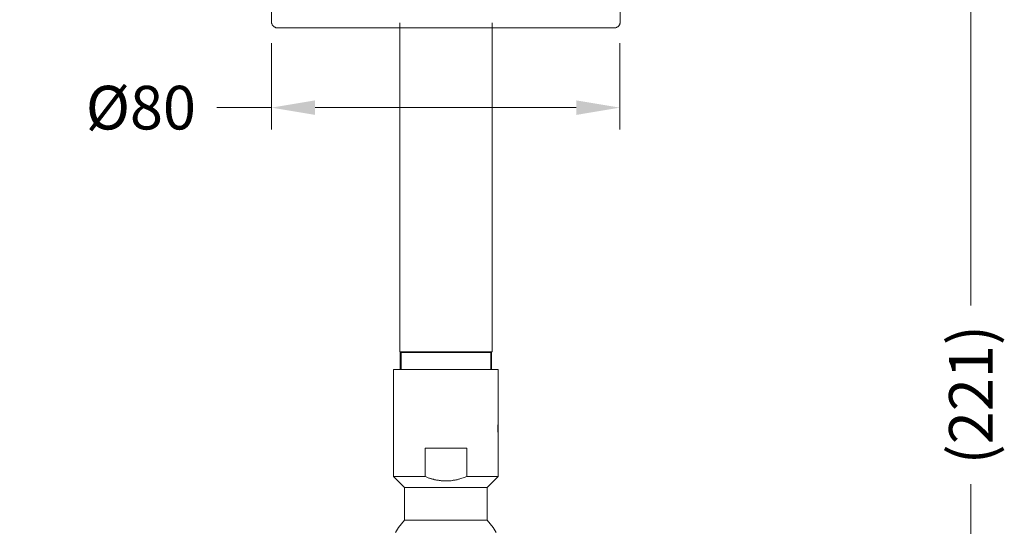
# Model space of a CAD drawing. Units: inches. Extents: x 119 to 645, y -137 to 498.
# Drawn here: x 300 to 526, y 106 to 222 of the extents above; entities that cross this region are included whole.
import ezdxf

# ---------------------------------------------------------------- set-up
doc = ezdxf.new("R2010")
doc.units = ezdxf.units.IN
doc.header["$MEASUREMENT"] = 0
doc.layers.add('图层 1', color=7, linetype='Continuous')
doc.styles.get("Standard").update_dxf_attribs({"font": 'arial_0.ttf', "width": 0.99, "height": 10})
doc.dimstyles.get("Standard").update_dxf_attribs({"dimtxt": 10, "dimasz": 10, "dimexe": 5, "dimexo": 5, "dimgap": 5, "dimtad": 0, "dimdec": 0, "dimzin": 0, "dimdsep": 46, "dimtxsty": 'Standard', "dimcen": 0.09, "dimadec": 0, "dimazin": 0, "dimtfac": 1, "dimtdec": 0, "dimtofl": 0, "dimtmove": 0, "dimatfit": 3, "dimfxl": 1, "dimtolj": 1, "dimtzin": 0, "dimlwd": 5, "dimlwe": 5, "dimarcsym": 0})

# ---------------------------------------------------------------- blocks, each defined once
blk = doc.blocks.new('*D2')
at = {"color": 0, "lineweight": 5, "transparency": 16777216}
for p, q in [((332.52, 294.82), (191.9, 294.82)), ((196.9, 284.82), (196.9, 179.59)), ((196.9, 42.32), (196.9, 147.55)), ((330.72, 32.32), (191.9, 32.32))]:
    blk.add_line(p, q, dxfattribs=at)
at = {"color": 0, "transparency": 16777216}
for points in [[(195.24, 284.82), (198.57, 284.82), (196.9, 294.82)], [(195.24, 42.32), (198.57, 42.32), (196.9, 32.32)]]:
    blk.add_solid(points, dxfattribs=at)
at = {"layer": 'Defpoints', "color": 0, "transparency": 16777216}
for p in [(337.52, 294.82), (196.9, 32.32), (335.72, 32.32)]:
    blk.add_point(p, dxfattribs=at)
at = {"color": 0, "transparency": 16777216, "insert": (196.9, 163.57), "char_height": 10, "attachment_point": 5, "rotation": 90}
blk.add_mtext('\\A1;276', dxfattribs=at)
blk = doc.blocks.new('*D4')
at = {"color": 0, "lineweight": 5, "transparency": 16777216}
for p, q in [((508.54, 240.21), (522.97, 240.21)), ((517.97, 230.21), (517.97, 156.6)), ((517.97, 42.03), (517.97, 115.65)), ((402.55, 32.03), (522.97, 32.03))]:
    blk.add_line(p, q, dxfattribs=at)
at = {"color": 0, "transparency": 16777216}
for points in [[(516.3, 230.21), (519.63, 230.21), (517.97, 240.21)], [(516.3, 42.03), (519.63, 42.03), (517.97, 32.03)]]:
    blk.add_solid(points, dxfattribs=at)
at = {"layer": 'Defpoints', "color": 0, "transparency": 16777216}
for p in [(503.54, 240.21), (517.97, 240.21), (397.55, 32.03)]:
    blk.add_point(p, dxfattribs=at)
at = {"color": 0, "transparency": 16777216, "insert": (517.97, 136.12), "char_height": 10, "attachment_point": 5, "rotation": 90}
blk.add_mtext('\\A1;(221)', dxfattribs=at)
blk = doc.blocks.new('*D5')
at = {"color": 0, "lineweight": 5, "transparency": 16777216}
for p, q in [((357.55, 216.65), (357.55, 196.91)), ((437.47, 216.65), (437.47, 196.91)), ((357.55, 201.91), (345.05, 201.91)), ((427.47, 201.91), (367.55, 201.91))]:
    blk.add_line(p, q, dxfattribs=at)
at = {"color": 0, "transparency": 16777216}
for points in [[(367.55, 203.57), (367.55, 200.24), (357.55, 201.91)], [(427.47, 203.57), (427.47, 200.24), (437.47, 201.91)]]:
    blk.add_solid(points, dxfattribs=at)
at = {"layer": 'Defpoints', "color": 0, "transparency": 16777216}
for p in [(357.55, 221.65), (437.47, 221.65), (437.47, 201.91)]:
    blk.add_point(p, dxfattribs=at)
at = {"color": 0, "transparency": 16777216, "insert": (327.59, 201.91), "char_height": 10, "attachment_point": 5}
blk.add_mtext('\\A1;%%C80', dxfattribs=at)

msp = doc.modelspace()

# ---------------------------------------------------------------- linework, layer by layer
at = {"layer": '图层 1', "color": 7, "lineweight": 9}
for points in [[(357.55, 221.65), (357.55, 240.21)], [(437.56, 221.65), (437.56, 240.21)], [(357.55, 221.65), (357.55, 221.56), (357.55, 221.46), (357.59, 221.36), (357.59, 221.27), (357.64, 221.18), (357.64, 221.08), (357.69, 220.99), (357.73, 220.89), (357.78, 220.84), (357.87, 220.75), (357.92, 220.65), (357.97, 220.6), (358.07, 220.51), (358.11, 220.46), (358.21, 220.41), (358.3, 220.37), (358.4, 220.32), (358.45, 220.27), (358.54, 220.22), (358.64, 220.22), (358.73, 220.18), (358.83, 220.18), (358.97, 220.18), (359.06, 220.18)], [(436.09, 220.18), (436.19, 220.18), (436.28, 220.18), (436.38, 220.18), (436.47, 220.23), (436.57, 220.23), (436.66, 220.27), (436.75, 220.32), (436.8, 220.37), (436.9, 220.42), (437, 220.46), (437.04, 220.51), (437.14, 220.6), (437.19, 220.65), (437.28, 220.75), (437.33, 220.84), (437.38, 220.89), (437.42, 220.99), (437.47, 221.08), (437.47, 221.18), (437.52, 221.27), (437.56, 221.36), (437.56, 221.46), (437.56, 221.56), (437.56, 221.65)], [(359.06, 220.18), (408.18, 220.18)], [(386.21, 220.18), (386.98, 220.18)], [(386.98, 220.18), (386.21, 220.18)], [(386.98, 221.32), (386.98, 220.18)], [(386.98, 145.96), (386.98, 220.3)], [(408.18, 220.18), (408.18, 221.32)], [(408.18, 220.3), (408.18, 145.96)], [(408.18, 220.3), (408.18, 145.96)], [(408.89, 220.18), (408.18, 220.18)], [(408.18, 220.18), (408.9, 220.18)], [(436.09, 220.18), (408.89, 220.18)], [(387.07, 145.96), (386.98, 145.96)], [(387.07, 141.91), (387.07, 145.96)], [(387.07, 145.96), (387.26, 145.77)], [(387.07, 145.96), (408.04, 145.96)], [(387.26, 145.77), (397.58, 145.77)], [(387.26, 145.77), (387.26, 141.91)], [(407.85, 145.77), (397.57, 145.77)], [(408.04, 145.96), (407.85, 145.77)], [(407.85, 145.77), (407.85, 141.91)], [(408.04, 145.96), (408.04, 141.91)], [(408.18, 145.96), (408.04, 145.96)], [(408.04, 145.96), (408.18, 145.96)], [(385.55, 141.91), (385.55, 117.35)], [(385.55, 141.91), (409.56, 141.91)], [(409.56, 129.97), (409.56, 141.91)], [(409.56, 129.68), (409.56, 129.06)], [(409.56, 129.06), (409.56, 127.06)], [(409.56, 126.78), (409.56, 126.83), (409.56, 126.87), (409.56, 126.92), (409.56, 126.97), (409.56, 127.02), (409.51, 127.02), (409.51, 127.06), (409.51, 127.11), (409.51, 127.16), (409.51, 127.21), (409.51, 127.26), (409.51, 127.3), (409.51, 127.35), (409.51, 127.4), (409.46, 127.5), (409.46, 127.59), (409.46, 127.69), (409.46, 127.78), (409.46, 127.88), (409.46, 127.97), (409.46, 128.21), (409.46, 128.4)], [(409.56, 117.35), (409.56, 126.78)], [(392.78, 123.88), (402.33, 123.88)], [(392.78, 117.35), (392.78, 123.88)], [(402.33, 123.88), (402.33, 117.35)], [(385.55, 117.35), (388.07, 114.83)], [(385.55, 117.35), (392.78, 117.35)], [(402.33, 117.35), (401.76, 117.17), (401.48, 117.07), (401.19, 116.98), (400.91, 116.88), (400.76, 116.83), (400.62, 116.79), (400.48, 116.74), (400.29, 116.69), (400.15, 116.64), (400, 116.64), (399.86, 116.6), (399.71, 116.55), (399.57, 116.55), (399.38, 116.5), (399.24, 116.5), (399.1, 116.45), (398.96, 116.45), (398.77, 116.41), (398.62, 116.41), (398.48, 116.41), (398.34, 116.41), (398.15, 116.36), (398, 116.36), (397.86, 116.36), (397.72, 116.36), (397.58, 116.36), (397.39, 116.36), (397.24, 116.36), (397.1, 116.36), (396.96, 116.36), (396.77, 116.41), (396.63, 116.41), (396.48, 116.41), (396.34, 116.45), (396.15, 116.45), (396.01, 116.45), (395.87, 116.5), (395.72, 116.5), (395.58, 116.55), (395.39, 116.55), (395.25, 116.6), (395.11, 116.64), (394.96, 116.64), (394.82, 116.69), (394.68, 116.74), (394.49, 116.79), (394.35, 116.83), (394.2, 116.83), (394.06, 116.88), (393.92, 116.93), (393.78, 116.98), (393.63, 117.02), (393.49, 117.07), (393.35, 117.17), (393.06, 117.26), (392.78, 117.35)], [(402.33, 117.35), (409.56, 117.35)], [(407.04, 114.83), (409.56, 117.35)], [(388.07, 114.83), (388.07, 107.36)], [(388.07, 114.83), (407.04, 114.83)], [(407.04, 107.36), (407.04, 114.83)], [(388.07, 107.36), (386.69, 105.65), (386.02, 104.56)], [(388.07, 107.36), (407.04, 107.36)], [(409.09, 104.56), (408.42, 105.65), (407.04, 107.36)]]:
    msp.add_lwpolyline(points, dxfattribs=at)
msp.add_open_spline([(409.46, 128.4), (409.46, 128.4), (409.46, 128.59), (409.46, 128.59), (409.46, 128.59), (409.46, 128.83), (409.46, 128.83), (409.46, 128.83), (409.46, 128.92), (409.46, 128.92), (409.46, 128.92), (409.46, 129.02), (409.46, 129.02), (409.46, 129.02), (409.46, 129.25), (409.46, 129.25), (409.46, 129.25), (409.51, 129.35), (409.51, 129.35), (409.51, 129.35), (409.51, 129.4), (409.51, 129.4), (409.51, 129.4), (409.51, 129.44), (409.51, 129.44), (409.51, 129.44), (409.51, 129.5), (409.51, 129.5), (409.51, 129.5), (409.51, 129.54), (409.51, 129.54), (409.51, 129.54), (409.51, 129.59), (409.51, 129.59), (409.51, 129.59), (409.51, 129.63), (409.51, 129.63), (409.51, 129.63), (409.51, 129.68), (409.51, 129.68), (409.51, 129.68), (409.51, 129.73), (409.51, 129.73), (409.51, 129.73), (409.51, 129.78), (409.51, 129.78), (409.51, 129.78), (409.56, 129.78), (409.56, 129.78), (409.56, 129.78), (409.56, 129.83), (409.56, 129.83), (409.56, 129.83), (409.56, 129.87), (409.56, 129.87), (409.56, 129.87), (409.56, 129.92), (409.56, 129.92), (409.56, 129.92), (409.56, 129.97), (409.56, 129.97), (409.56, 129.97), (409.56, 129.92), (409.56, 129.92), (409.56, 129.92), (409.56, 129.87), (409.56, 129.87)], degree=3, knots=[0, 0, 0, 0, 1, 1, 1, 2, 2, 2, 3, 3, 3, 4, 4, 4, 5, 5, 5, 6, 6, 6, 7, 7, 7, 8, 8, 8, 9, 9, 9, 10, 10, 10, 11, 11, 11, 12, 12, 12, 13, 13, 13, 14, 14, 14, 15, 15, 15, 16, 16, 16, 17, 17, 17, 18, 18, 18, 19, 19, 19, 20, 20, 20, 21, 21, 21, 22, 22, 22, 22], dxfattribs=at)

# ---------------------------------------------------------------- dimensions: what is measured, and where the dimension line sits
for base, p1, p2, text, picture, middle in [((196.9, 32.32), (337.52, 294.82), (335.72, 32.32), '276', '*D2', (196.9, 163.57)), ((517.97, 240.21), (397.55, 32.03), (503.54, 240.21), '(221)', '*D4', (517.97, 136.12))]:
    dim = msp.add_linear_dim(base=base, p1=p1, p2=p2, angle=90, text=text, dimstyle='Standard')
    dim.commit()
    dim.dimension.update_dxf_attribs({"geometry": picture, "text_midpoint": middle})
dim = msp.add_linear_dim(base=(437.47, 201.91), p1=(357.55, 221.65), p2=(437.47, 221.65), text='%%C<>', dimstyle='Standard')
dim.commit()
dim.dimension.update_dxf_attribs({"geometry": '*D5', "text_midpoint": (327.59, 201.91), "dimtype": 160})

doc.saveas('drawing.dxf')
